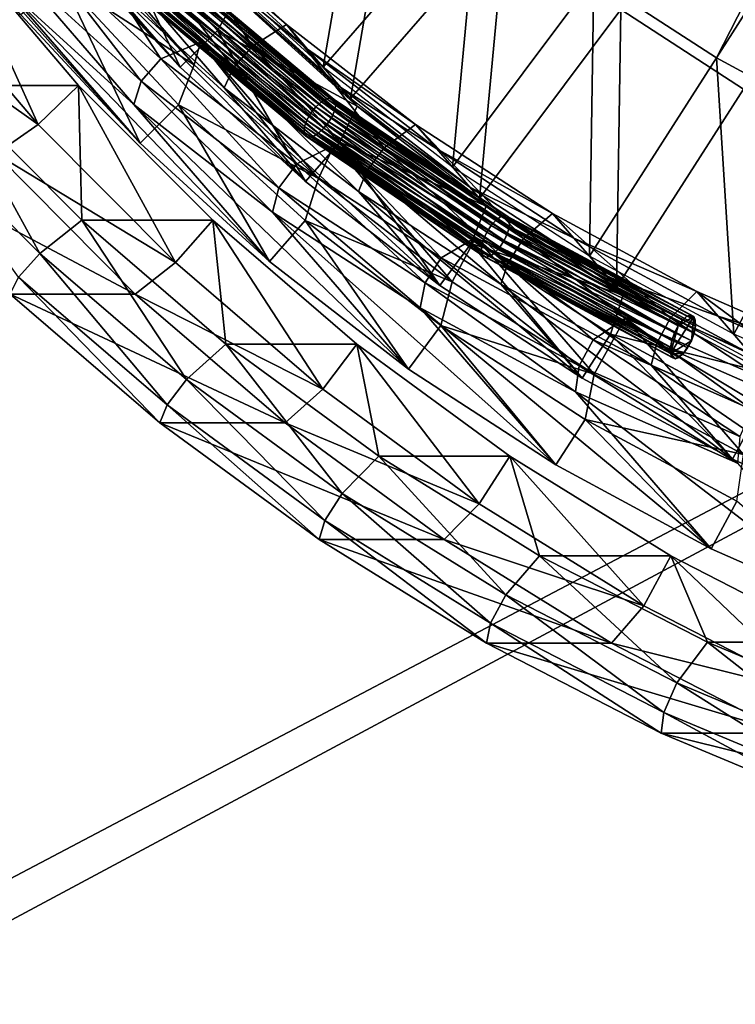
# Model space of a CAD drawing. Extents: x -0.98 to 2.38, y -0.98 to 0.98.
# Drawn here: x -0.41 to -0.24, y -0.62 to -0.39 of the extents above; entities that cross this region are included whole.
import ezdxf

# ---------------------------------------------------------------- set-up
doc = ezdxf.new("R2010")
doc.units = 0
doc.header["$MEASUREMENT"] = 0
doc.layers.get('0').update_dxf_attribs({"linetype": 'CONTINUOUS'})

msp = doc.modelspace()

# ---------------------------------------------------------------- linework, layer by layer
for points in [[(2.20818, 0.80805, 0.29904), (-0.80805, 0.80805, 0.29904), (-0.80805, -0.80805, 0.29904)], [(2.20818, 0.80805, 0.29904), (-0.80805, -0.80805, 0.29904), (2.20818, -0.80805, 0.29904)], [(2.18003, 0.77991, 0.24745), (2.18003, -0.77991, 0.24745), (-0.77991, -0.77991, 0.24745)], [(2.18003, 0.77991, 0.24745), (-0.77991, -0.77991, 0.24745), (-0.77991, 0.77991, 0.24745)], [(-0.2488, -0.39449, -1.03097), (-0.27762, -0.37576, -1.0193), (-0.1562, -0.21368, -1.00407)], [(-0.2488, -0.39449, -1.03097), (-0.1562, -0.21368, -1.00407), (-0.13988, -0.22428, -1.01068)], [(-0.24243, -0.40185, -1.00341), (-0.27125, -0.38312, -0.99174), (-0.14983, -0.22104, -0.97651)], [(-0.21847, -0.41086, -1.04236), (-0.2488, -0.39449, -1.03097), (-0.13988, -0.22428, -1.01068)], [(-0.34127, -0.39672, -1.01018), (-0.36957, -0.37087, -0.99673), (-0.33005, -0.33168, -0.9954)], [(-0.34127, -0.39672, -1.01018), (-0.33005, -0.33168, -0.9954), (-0.30476, -0.35478, -1.00742)], [(-0.3349, -0.40408, -0.98262), (-0.3632, -0.37823, -0.96917), (-0.32368, -0.33905, -0.96784)], [(-0.3349, -0.40408, -0.98262), (-0.32368, -0.33905, -0.96784), (-0.29839, -0.36214, -0.97986)], [(-0.37491, -0.39674, -0.95579), (-0.40202, -0.36755, -0.94172), (-0.42115, -0.34545, -1.02445)], [(-0.37491, -0.39674, -0.95579), (-0.42115, -0.34545, -1.02445), (-0.39404, -0.37464, -1.03851)], [(-0.38438, -0.4146, -0.93918), (-0.41243, -0.3844, -0.92462), (-0.44437, -0.34749, -1.06277)], [(-0.38438, -0.4146, -0.93918), (-0.44437, -0.34749, -1.06277), (-0.41632, -0.37769, -1.07733)], [(-0.3109, -0.42019, -1.02348), (-0.34127, -0.39672, -1.01018), (-0.30476, -0.35478, -1.00742)], [(-0.3109, -0.42019, -1.02348), (-0.30476, -0.35478, -1.00742), (-0.27762, -0.37576, -1.0193)], [(-0.37491, -0.39674, -0.95579), (-0.39264, -0.35952, -0.94175), (-0.40202, -0.36755, -0.94172)], [(-0.37491, -0.39674, -0.95579), (-0.36614, -0.38805, -0.95549), (-0.39264, -0.35952, -0.94175)], [(-0.36161, -0.38007, -0.96232), (-0.39264, -0.35952, -0.94175), (-0.36614, -0.38805, -0.95549)], [(-0.35789, -0.39174, -1.05582), (-0.3867, -0.36543, -1.04213), (-0.37825, -0.36084, -1.03426)], [(-0.37325, -0.36662, -1.01263), (-0.34995, -0.38669, -1.04771), (-0.37825, -0.36084, -1.03426)], [(-0.35789, -0.39174, -1.05582), (-0.37825, -0.36084, -1.03426), (-0.34995, -0.38669, -1.04771)], [(-0.30453, -0.42755, -0.99592), (-0.3349, -0.40408, -0.98262), (-0.29839, -0.36214, -0.97986)], [(-0.30453, -0.42755, -0.99592), (-0.29839, -0.36214, -0.97986), (-0.27125, -0.38312, -0.99174)], [(-0.37949, -0.39472, -1.09771), (-0.4093, -0.3675, -1.08354), (-0.39943, -0.36405, -1.07055)], [(-0.39862, -0.36711, -0.93641), (-0.37165, -0.39615, -0.9504), (-0.39943, -0.36405, -1.07055)], [(-0.37165, -0.39615, -0.9504), (-0.37015, -0.39079, -1.08446), (-0.39943, -0.36405, -1.07055)], [(-0.37949, -0.39472, -1.09771), (-0.39943, -0.36405, -1.07055), (-0.37015, -0.39079, -1.08446)], [(-0.36236, -0.39687, -1.05616), (-0.39153, -0.37022, -1.04229), (-0.3867, -0.36543, -1.04213)], [(-0.36236, -0.39687, -1.05616), (-0.3867, -0.36543, -1.04213), (-0.35789, -0.39174, -1.05582)], [(-0.40835, -0.41017, -0.82772), (-0.42791, -0.36684, -0.82335), (-0.43809, -0.37525, -0.82108)], [(-0.42791, -0.36684, -0.82335), (-0.39884, -0.40098, -0.82985), (-0.42967, -0.40098, -0.96787)], [(-0.40835, -0.41017, -0.82772), (-0.39884, -0.40098, -0.82985), (-0.42791, -0.36684, -0.82335)], [(-0.38411, -0.40003, -1.09806), (-0.4143, -0.37246, -1.08371), (-0.4093, -0.3675, -1.08354)], [(-0.38411, -0.40003, -1.09806), (-0.4093, -0.3675, -1.08354), (-0.37949, -0.39472, -1.09771)], [(-0.37165, -0.39615, -0.9504), (-0.39862, -0.36711, -0.93641), (-0.40272, -0.37608, -0.92465)], [(-0.37325, -0.36662, -1.01263), (-0.34495, -0.39247, -1.02608), (-0.34995, -0.38669, -1.04771)], [(-0.36544, -0.37564, -0.97889), (-0.34495, -0.39247, -1.02608), (-0.37325, -0.36662, -1.01263)], [(-0.3646, -0.40153, -1.0525), (-0.39404, -0.37464, -1.03851), (-0.39153, -0.37022, -1.04229)], [(-0.3646, -0.40153, -1.0525), (-0.39153, -0.37022, -1.04229), (-0.36236, -0.39687, -1.05616)], [(-0.38586, -0.40551, -1.0918), (-0.41632, -0.37769, -1.07733), (-0.4143, -0.37246, -1.08371)], [(-0.38586, -0.40551, -1.0918), (-0.4143, -0.37246, -1.08371), (-0.38411, -0.40003, -1.09806)], [(-0.37827, -0.37239, -1.05787), (-0.34172, -0.40486, -1.07669), (-0.37963, -0.37304, -1.05942)], [(-0.37715, -0.37224, -1.05582), (-0.34047, -0.40412, -1.07509), (-0.37827, -0.37239, -1.05787)], [(-0.37827, -0.37239, -1.05787), (-0.34047, -0.40412, -1.07509), (-0.34172, -0.40486, -1.07669)], [(-0.37639, -0.37261, -1.0535), (-0.33942, -0.40392, -1.07301), (-0.37715, -0.37224, -1.05582)], [(-0.37715, -0.37224, -1.05582), (-0.33942, -0.40392, -1.07301), (-0.34047, -0.40412, -1.07509)], [(-0.37609, -0.37347, -1.05121), (-0.33868, -0.40428, -1.07068), (-0.37639, -0.37261, -1.0535)], [(-0.37639, -0.37261, -1.0535), (-0.33868, -0.40428, -1.07068), (-0.33942, -0.40392, -1.07301)], [(-0.34548, -0.42363, -0.96978), (-0.37491, -0.39674, -0.95579), (-0.39404, -0.37464, -1.03851)], [(-0.34548, -0.42363, -0.96978), (-0.39404, -0.37464, -1.03851), (-0.3646, -0.40153, -1.0525)], [(-0.38105, -0.37412, -1.06028), (-0.34419, -0.40754, -1.07773), (-0.38236, -0.37549, -1.06035)], [(-0.37963, -0.37304, -1.05942), (-0.34301, -0.40605, -1.07761), (-0.38105, -0.37412, -1.06028)], [(-0.38105, -0.37412, -1.06028), (-0.34301, -0.40605, -1.07761), (-0.34419, -0.40754, -1.07773)], [(-0.37963, -0.37304, -1.05942), (-0.34172, -0.40486, -1.07669), (-0.34301, -0.40605, -1.07761)], [(-0.37693, -0.37615, -1.04777), (-0.33847, -0.40643, -1.06644), (-0.37627, -0.3747, -1.04922)], [(-0.37627, -0.3747, -1.04922), (-0.33835, -0.40515, -1.0684), (-0.37609, -0.37347, -1.05121)], [(-0.37627, -0.3747, -1.04922), (-0.33847, -0.40643, -1.06644), (-0.33835, -0.40515, -1.0684)], [(-0.37609, -0.37347, -1.05121), (-0.33835, -0.40515, -1.0684), (-0.33868, -0.40428, -1.07068)], [(-0.40835, -0.41017, -0.82772), (-0.43809, -0.37525, -0.82108), (-0.44859, -0.38156, -0.83215)], [(-0.38438, -0.4146, -0.93918), (-0.40272, -0.37608, -0.92465), (-0.41243, -0.3844, -0.92462)], [(-0.38438, -0.4146, -0.93918), (-0.3753, -0.4056, -0.93887), (-0.40272, -0.37608, -0.92465)], [(-0.37165, -0.39615, -0.9504), (-0.40272, -0.37608, -0.92465), (-0.3753, -0.4056, -0.93887)], [(-0.38341, -0.377, -1.05961), (-0.34567, -0.41069, -1.07565), (-0.38407, -0.37845, -1.05815)], [(-0.38236, -0.37549, -1.06035), (-0.34511, -0.40915, -1.07705), (-0.38341, -0.377, -1.05961)], [(-0.38341, -0.377, -1.05961), (-0.34511, -0.40915, -1.07705), (-0.34567, -0.41069, -1.07565)], [(-0.38236, -0.37549, -1.06035), (-0.34419, -0.40754, -1.07773), (-0.34511, -0.40915, -1.07705)], [(-0.37798, -0.37766, -1.04703), (-0.33903, -0.40798, -1.06503), (-0.37693, -0.37615, -1.04777)], [(-0.37693, -0.37615, -1.04777), (-0.33903, -0.40798, -1.06503), (-0.33847, -0.40643, -1.06644)], [(-0.36161, -0.38007, -0.96232), (-0.33714, -0.40148, -0.99233), (-0.36544, -0.37564, -0.97889)], [(-0.36544, -0.37564, -0.97889), (-0.33714, -0.40148, -0.99233), (-0.34495, -0.39247, -1.02608)], [(-0.27865, -0.44115, -1.03653), (-0.3109, -0.42019, -1.02348), (-0.27762, -0.37576, -1.0193)], [(-0.27865, -0.44115, -1.03653), (-0.27762, -0.37576, -1.0193), (-0.2488, -0.39449, -1.03097)], [(-0.35392, -0.44242, -0.95365), (-0.38438, -0.4146, -0.93918), (-0.41632, -0.37769, -1.07733)], [(-0.35392, -0.44242, -0.95365), (-0.41632, -0.37769, -1.07733), (-0.38586, -0.40551, -1.0918)], [(-0.38407, -0.37845, -1.05815), (-0.34579, -0.41198, -1.07368), (-0.38426, -0.37968, -1.05616)], [(-0.38426, -0.37968, -1.05616), (-0.34579, -0.41198, -1.07368), (-0.34546, -0.41285, -1.0714)], [(-0.38426, -0.37968, -1.05616), (-0.34546, -0.41285, -1.0714), (-0.38395, -0.38054, -1.05387)], [(-0.38407, -0.37845, -1.05815), (-0.34567, -0.41069, -1.07565), (-0.34579, -0.41198, -1.07368)], [(-0.38071, -0.38011, -1.04795), (-0.34113, -0.41108, -1.06448), (-0.37929, -0.37903, -1.04709)], [(-0.37929, -0.37903, -1.04709), (-0.33995, -0.40959, -1.06435), (-0.37798, -0.37766, -1.04703)], [(-0.37929, -0.37903, -1.04709), (-0.34113, -0.41108, -1.06448), (-0.33995, -0.40959, -1.06435)], [(-0.37798, -0.37766, -1.04703), (-0.33995, -0.40959, -1.06435), (-0.33903, -0.40798, -1.06503)], [(-0.40835, -0.41017, -0.82772), (-0.44859, -0.38156, -0.83215), (-0.41834, -0.41707, -0.83891)], [(-0.38395, -0.38054, -1.05387), (-0.34546, -0.41285, -1.0714), (-0.34473, -0.41321, -1.06908)], [(-0.38395, -0.38054, -1.05387), (-0.34473, -0.41321, -1.06908), (-0.38319, -0.38091, -1.05156)], [(-0.38319, -0.38091, -1.05156), (-0.34367, -0.413, -1.06699), (-0.38207, -0.38077, -1.0495)], [(-0.38319, -0.38091, -1.05156), (-0.34473, -0.41321, -1.06908), (-0.34367, -0.413, -1.06699)], [(-0.38207, -0.38077, -1.0495), (-0.34242, -0.41226, -1.06539), (-0.38071, -0.38011, -1.04795)], [(-0.38207, -0.38077, -1.0495), (-0.34367, -0.413, -1.06699), (-0.34242, -0.41226, -1.06539)], [(-0.38071, -0.38011, -1.04795), (-0.34242, -0.41226, -1.06539), (-0.34113, -0.41108, -1.06448)], [(-0.33331, -0.40591, -0.97577), (-0.36161, -0.38007, -0.96232), (-0.36614, -0.38805, -0.95549)], [(-0.36161, -0.38007, -0.96232), (-0.33331, -0.40591, -0.97577), (-0.33714, -0.40148, -0.99233)], [(-0.27228, -0.44851, -1.00897), (-0.30453, -0.42755, -0.99592), (-0.27125, -0.38312, -0.99174)], [(-0.27228, -0.44851, -1.00897), (-0.27125, -0.38312, -0.99174), (-0.24243, -0.40185, -1.00341)], [(-0.34548, -0.42363, -0.96978), (-0.36614, -0.38805, -0.95549), (-0.37491, -0.39674, -0.95579)], [(-0.34548, -0.42363, -0.96978), (-0.33737, -0.41432, -0.96917), (-0.36614, -0.38805, -0.95549)], [(-0.33331, -0.40591, -0.97577), (-0.36614, -0.38805, -0.95549), (-0.33737, -0.41432, -0.96917)], [(-0.32698, -0.41564, -1.06935), (-0.35789, -0.39174, -1.05582), (-0.34995, -0.38669, -1.04771)], [(-0.34495, -0.39247, -1.02608), (-0.31958, -0.41016, -1.06101), (-0.34995, -0.38669, -1.04771)], [(-0.32698, -0.41564, -1.06935), (-0.34995, -0.38669, -1.04771), (-0.31958, -0.41016, -1.06101)], [(-0.34751, -0.41945, -1.11171), (-0.37949, -0.39472, -1.09771), (-0.37015, -0.39079, -1.08446)], [(-0.37165, -0.39615, -0.9504), (-0.34237, -0.42289, -0.96432), (-0.37015, -0.39079, -1.08446)], [(-0.34237, -0.42289, -0.96432), (-0.33873, -0.41508, -1.09822), (-0.37015, -0.39079, -1.08446)], [(-0.34751, -0.41945, -1.11171), (-0.37015, -0.39079, -1.08446), (-0.33873, -0.41508, -1.09822)], [(-0.33105, -0.42107, -1.06986), (-0.36236, -0.39687, -1.05616), (-0.35789, -0.39174, -1.05582)], [(-0.33105, -0.42107, -1.06986), (-0.35789, -0.39174, -1.05582), (-0.32698, -0.41564, -1.06935)], [(-0.34495, -0.39247, -1.02608), (-0.31458, -0.41594, -1.03937), (-0.31958, -0.41016, -1.06101)], [(-0.33714, -0.40148, -0.99233), (-0.31458, -0.41594, -1.03937), (-0.34495, -0.39247, -1.02608)], [(-0.35172, -0.42507, -1.11224), (-0.38411, -0.40003, -1.09806), (-0.37949, -0.39472, -1.09771)], [(-0.35172, -0.42507, -1.11224), (-0.37949, -0.39472, -1.09771), (-0.34751, -0.41945, -1.11171)], [(-0.24471, -0.45947, -1.04927), (-0.27865, -0.44115, -1.03653), (-0.2488, -0.39449, -1.03097)], [(-0.24471, -0.45947, -1.04927), (-0.2488, -0.39449, -1.03097), (-0.21847, -0.41086, -1.04236)], [(-0.34237, -0.42289, -0.96432), (-0.37165, -0.39615, -0.9504), (-0.3753, -0.4056, -0.93887)], [(-0.33302, -0.42594, -1.06633), (-0.3646, -0.40153, -1.0525), (-0.36236, -0.39687, -1.05616)], [(-0.33302, -0.42594, -1.06633), (-0.36236, -0.39687, -1.05616), (-0.33105, -0.42107, -1.06986)], [(-0.35318, -0.43077, -1.10611), (-0.38586, -0.40551, -1.0918), (-0.38411, -0.40003, -1.09806)], [(-0.35318, -0.43077, -1.10611), (-0.38411, -0.40003, -1.09806), (-0.35172, -0.42507, -1.11224)], [(-0.40797, -0.44049, -0.98674), (-0.44011, -0.40819, -0.97956), (-0.42967, -0.40098, -0.96787)], [(-0.39884, -0.40098, -0.82985), (-0.3981, -0.43271, -0.97493), (-0.42967, -0.40098, -0.96787)], [(-0.40797, -0.44049, -0.98674), (-0.42967, -0.40098, -0.96787), (-0.3981, -0.43271, -0.97493)], [(-0.37605, -0.44263, -0.83494), (-0.39884, -0.40098, -0.82985), (-0.40835, -0.41017, -0.82772)], [(-0.37605, -0.44263, -0.83494), (-0.36726, -0.43271, -0.8369), (-0.39884, -0.40098, -0.82985)], [(-0.39884, -0.40098, -0.82985), (-0.36726, -0.43271, -0.8369), (-0.3981, -0.43271, -0.97493)], [(-0.31389, -0.44804, -0.9836), (-0.34548, -0.42363, -0.96978), (-0.3646, -0.40153, -1.0525)], [(-0.31389, -0.44804, -0.9836), (-0.3646, -0.40153, -1.0525), (-0.33302, -0.42594, -1.06633)], [(-0.33331, -0.40591, -0.97577), (-0.30678, -0.42496, -1.00563), (-0.33714, -0.40148, -0.99233)], [(-0.33714, -0.40148, -0.99233), (-0.30678, -0.42496, -1.00563), (-0.31458, -0.41594, -1.03937)], [(-0.23834, -0.46683, -1.02171), (-0.27228, -0.44851, -1.00897), (-0.24243, -0.40185, -1.00341)], [(-0.34172, -0.40486, -1.07669), (-0.30179, -0.43394, -1.09459), (-0.34301, -0.40605, -1.07761)], [(-0.34047, -0.40412, -1.07509), (-0.30063, -0.43266, -1.09362), (-0.34172, -0.40486, -1.07669)], [(-0.34172, -0.40486, -1.07669), (-0.30063, -0.43266, -1.09362), (-0.30179, -0.43394, -1.09459)], [(-0.33942, -0.40392, -1.07301), (-0.29949, -0.43185, -1.09197), (-0.34047, -0.40412, -1.07509)], [(-0.34047, -0.40412, -1.07509), (-0.29949, -0.43185, -1.09197), (-0.30063, -0.43266, -1.09362)], [(-0.33868, -0.40428, -1.07068), (-0.29851, -0.43159, -1.08986), (-0.33942, -0.40392, -1.07301)], [(-0.33942, -0.40392, -1.07301), (-0.29851, -0.43159, -1.08986), (-0.29949, -0.43185, -1.09197)], [(-0.33835, -0.40515, -1.0684), (-0.2978, -0.43193, -1.08752), (-0.33868, -0.40428, -1.07068)], [(-0.33868, -0.40428, -1.07068), (-0.2978, -0.43193, -1.08752), (-0.29851, -0.43159, -1.08986)], [(-0.33847, -0.40643, -1.06644), (-0.29745, -0.43282, -1.08525), (-0.33835, -0.40515, -1.0684)], [(-0.33835, -0.40515, -1.0684), (-0.29745, -0.43282, -1.08525), (-0.2978, -0.43193, -1.08752)], [(-0.32124, -0.46768, -0.96796), (-0.35392, -0.44242, -0.95365), (-0.38586, -0.40551, -1.0918)], [(-0.32124, -0.46768, -0.96796), (-0.38586, -0.40551, -1.0918), (-0.35318, -0.43077, -1.10611)], [(-0.35392, -0.44242, -0.95365), (-0.3753, -0.4056, -0.93887), (-0.38438, -0.4146, -0.93918)], [(-0.35392, -0.44242, -0.95365), (-0.34553, -0.43278, -0.95302), (-0.3753, -0.4056, -0.93887)], [(-0.34237, -0.42289, -0.96432), (-0.3753, -0.4056, -0.93887), (-0.34553, -0.43278, -0.95302)], [(-0.34301, -0.40605, -1.07761), (-0.30282, -0.43553, -1.09478), (-0.34419, -0.40754, -1.07773)], [(-0.34301, -0.40605, -1.07761), (-0.30179, -0.43394, -1.09459), (-0.30282, -0.43553, -1.09478)], [(-0.33903, -0.40798, -1.06503), (-0.29749, -0.43416, -1.08332), (-0.33847, -0.40643, -1.06644)], [(-0.33847, -0.40643, -1.06644), (-0.29749, -0.43416, -1.08332), (-0.29745, -0.43282, -1.08525)], [(-0.30295, -0.42938, -0.98906), (-0.33331, -0.40591, -0.97577), (-0.33737, -0.41432, -0.96917)], [(-0.33331, -0.40591, -0.97577), (-0.30295, -0.42938, -0.98906), (-0.30678, -0.42496, -1.00563)], [(-0.41295, -0.44611, -0.98563), (-0.44011, -0.40819, -0.97956), (-0.40797, -0.44049, -0.98674)], [(-0.34511, -0.40915, -1.07705), (-0.30405, -0.43885, -1.09279), (-0.34567, -0.41069, -1.07565)], [(-0.34419, -0.40754, -1.07773), (-0.3036, -0.43723, -1.09415), (-0.34511, -0.40915, -1.07705)], [(-0.34511, -0.40915, -1.07705), (-0.3036, -0.43723, -1.09415), (-0.30405, -0.43885, -1.09279)], [(-0.34419, -0.40754, -1.07773), (-0.30282, -0.43553, -1.09478), (-0.3036, -0.43723, -1.09415)], [(-0.34113, -0.41108, -1.06448), (-0.29872, -0.43748, -1.08134), (-0.33995, -0.40959, -1.06435)], [(-0.33995, -0.40959, -1.06435), (-0.29794, -0.43577, -1.08196), (-0.33903, -0.40798, -1.06503)], [(-0.33995, -0.40959, -1.06435), (-0.29872, -0.43748, -1.08134), (-0.29794, -0.43577, -1.08196)], [(-0.33903, -0.40798, -1.06503), (-0.29794, -0.43577, -1.08196), (-0.29749, -0.43416, -1.08332)], [(-0.37605, -0.44263, -0.83494), (-0.40835, -0.41017, -0.82772), (-0.41834, -0.41707, -0.83891)], [(-0.34567, -0.41069, -1.07565), (-0.30409, -0.44018, -1.09086), (-0.34579, -0.41198, -1.07368)], [(-0.34579, -0.41198, -1.07368), (-0.30409, -0.44018, -1.09086), (-0.30374, -0.44108, -1.08859)], [(-0.34579, -0.41198, -1.07368), (-0.30374, -0.44108, -1.08859), (-0.34546, -0.41285, -1.0714)], [(-0.34567, -0.41069, -1.07565), (-0.30405, -0.43885, -1.09279), (-0.30409, -0.44018, -1.09086)], [(-0.34242, -0.41226, -1.06539), (-0.29975, -0.43907, -1.08152), (-0.34113, -0.41108, -1.06448)], [(-0.34113, -0.41108, -1.06448), (-0.29975, -0.43907, -1.08152), (-0.29872, -0.43748, -1.08134)], [(-0.29415, -0.43697, -1.08264), (-0.32698, -0.41564, -1.06935), (-0.31958, -0.41016, -1.06101)], [(-0.31458, -0.41594, -1.03937), (-0.28733, -0.43112, -1.07406), (-0.31958, -0.41016, -1.06101)], [(-0.29415, -0.43697, -1.08264), (-0.31958, -0.41016, -1.06101), (-0.28733, -0.43112, -1.07406)], [(-0.20929, -0.47504, -1.06162), (-0.24471, -0.45947, -1.04927), (-0.21847, -0.41086, -1.04236)], [(-0.31389, -0.44804, -0.9836), (-0.33737, -0.41432, -0.96917), (-0.34548, -0.42363, -0.96978)], [(-0.34546, -0.41285, -1.0714), (-0.30374, -0.44108, -1.08859), (-0.30303, -0.44141, -1.08626)], [(-0.34546, -0.41285, -1.0714), (-0.30303, -0.44141, -1.08626), (-0.34473, -0.41321, -1.06908)], [(-0.34473, -0.41321, -1.06908), (-0.30204, -0.44116, -1.08414), (-0.34367, -0.413, -1.06699)], [(-0.34473, -0.41321, -1.06908), (-0.30303, -0.44141, -1.08626), (-0.30204, -0.44116, -1.08414)], [(-0.34367, -0.413, -1.06699), (-0.30091, -0.44035, -1.0825), (-0.34242, -0.41226, -1.06539)], [(-0.34367, -0.413, -1.06699), (-0.30204, -0.44116, -1.08414), (-0.30091, -0.44035, -1.0825)], [(-0.34242, -0.41226, -1.06539), (-0.30091, -0.44035, -1.0825), (-0.29975, -0.43907, -1.08152)], [(-0.31389, -0.44804, -0.9836), (-0.3065, -0.43818, -0.98268), (-0.33737, -0.41432, -0.96917)], [(-0.30295, -0.42938, -0.98906), (-0.33737, -0.41432, -0.96917), (-0.3065, -0.43818, -0.98268)], [(-0.31354, -0.44152, -1.12546), (-0.34751, -0.41945, -1.11171), (-0.33873, -0.41508, -1.09822)], [(-0.34237, -0.42289, -0.96432), (-0.31095, -0.44718, -0.97807), (-0.33873, -0.41508, -1.09822)], [(-0.31095, -0.44718, -0.97807), (-0.30536, -0.43677, -1.11173), (-0.33873, -0.41508, -1.09822)], [(-0.31354, -0.44152, -1.12546), (-0.33873, -0.41508, -1.09822), (-0.30536, -0.43677, -1.11173)], [(-0.2978, -0.44268, -1.08332), (-0.33105, -0.42107, -1.06986), (-0.32698, -0.41564, -1.06935)], [(-0.2978, -0.44268, -1.08332), (-0.32698, -0.41564, -1.06935), (-0.29415, -0.43697, -1.08264)], [(-0.31458, -0.41594, -1.03937), (-0.28233, -0.4369, -1.05243), (-0.28733, -0.43112, -1.07406)], [(-0.30678, -0.42496, -1.00563), (-0.28233, -0.4369, -1.05243), (-0.31458, -0.41594, -1.03937)], [(-0.3855, -0.45008, -0.84625), (-0.41834, -0.41707, -0.83891), (-0.44778, -0.41707, -0.9707)], [(-0.3855, -0.45008, -0.84625), (-0.44778, -0.41707, -0.9707), (-0.41494, -0.45008, -0.97804)], [(-0.37605, -0.44263, -0.83494), (-0.41834, -0.41707, -0.83891), (-0.3855, -0.45008, -0.84625)], [(-0.31732, -0.44743, -1.12616), (-0.35172, -0.42507, -1.11224), (-0.34751, -0.41945, -1.11171)], [(-0.31732, -0.44743, -1.12616), (-0.34751, -0.41945, -1.11171), (-0.31354, -0.44152, -1.12546)], [(-0.29947, -0.44774, -1.07991), (-0.33302, -0.42594, -1.06633), (-0.33105, -0.42107, -1.06986)], [(-0.29947, -0.44774, -1.07991), (-0.33105, -0.42107, -1.06986), (-0.2978, -0.44268, -1.08332)], [(-0.31095, -0.44718, -0.97807), (-0.34237, -0.42289, -0.96432), (-0.34553, -0.43278, -0.95302)], [(-0.31848, -0.45333, -1.12016), (-0.35318, -0.43077, -1.10611), (-0.35172, -0.42507, -1.11224)], [(-0.31848, -0.45333, -1.12016), (-0.35172, -0.42507, -1.11224), (-0.31732, -0.44743, -1.12616)], [(-0.28035, -0.46984, -0.99719), (-0.31389, -0.44804, -0.9836), (-0.33302, -0.42594, -1.06633)], [(-0.28035, -0.46984, -0.99719), (-0.33302, -0.42594, -1.06633), (-0.29947, -0.44774, -1.07991)], [(-0.30295, -0.42938, -0.98906), (-0.27453, -0.44592, -1.01868), (-0.30678, -0.42496, -1.00563)], [(-0.30678, -0.42496, -1.00563), (-0.27453, -0.44592, -1.01868), (-0.28233, -0.4369, -1.05243)], [(-0.2707, -0.45034, -1.00212), (-0.30295, -0.42938, -0.98906), (-0.3065, -0.43818, -0.98268)], [(-0.30295, -0.42938, -0.98906), (-0.2707, -0.45034, -1.00212), (-0.27453, -0.44592, -1.01868)], [(-0.37348, -0.47014, -0.99444), (-0.40797, -0.44049, -0.98674), (-0.3981, -0.43271, -0.97493)], [(-0.36726, -0.43271, -0.8369), (-0.36422, -0.46183, -0.9825), (-0.3981, -0.43271, -0.97493)], [(-0.37348, -0.47014, -0.99444), (-0.3981, -0.43271, -0.97493), (-0.36422, -0.46183, -0.9825)], [(-0.3414, -0.47242, -0.84268), (-0.36726, -0.43271, -0.8369), (-0.37605, -0.44263, -0.83494)], [(-0.3414, -0.47242, -0.84268), (-0.33339, -0.46183, -0.84447), (-0.36726, -0.43271, -0.8369)], [(-0.36726, -0.43271, -0.8369), (-0.33339, -0.46183, -0.84447), (-0.36422, -0.46183, -0.9825)], [(-0.32124, -0.46768, -0.96796), (-0.34553, -0.43278, -0.95302), (-0.35392, -0.44242, -0.95365)], [(-0.28653, -0.49023, -0.98201), (-0.32124, -0.46768, -0.96796), (-0.35318, -0.43077, -1.10611)], [(-0.28653, -0.49023, -0.98201), (-0.35318, -0.43077, -1.10611), (-0.31848, -0.45333, -1.12016)], [(-0.32124, -0.46768, -0.96796), (-0.3136, -0.45747, -0.967), (-0.34553, -0.43278, -0.95302)], [(-0.31095, -0.44718, -0.97807), (-0.34553, -0.43278, -0.95302), (-0.3136, -0.45747, -0.967)], [(-0.30063, -0.43266, -1.09362), (-0.25776, -0.45752, -1.11107), (-0.30179, -0.43394, -1.09459)], [(-0.29949, -0.43185, -1.09197), (-0.25675, -0.45617, -1.11005), (-0.30063, -0.43266, -1.09362)], [(-0.30063, -0.43266, -1.09362), (-0.25675, -0.45617, -1.11005), (-0.25776, -0.45752, -1.11107)], [(-0.29851, -0.43159, -1.08986), (-0.25573, -0.45529, -1.10836), (-0.29949, -0.43185, -1.09197)], [(-0.29949, -0.43185, -1.09197), (-0.25573, -0.45529, -1.10836), (-0.25675, -0.45617, -1.11005)], [(-0.2978, -0.43193, -1.08752), (-0.25483, -0.45499, -1.10621), (-0.29851, -0.43159, -1.08986)], [(-0.29851, -0.43159, -1.08986), (-0.25483, -0.45499, -1.10621), (-0.25573, -0.45529, -1.10836)], [(-0.29745, -0.43282, -1.08525), (-0.25414, -0.45532, -1.10386), (-0.2978, -0.43193, -1.08752)], [(-0.2978, -0.43193, -1.08752), (-0.25414, -0.45532, -1.10386), (-0.25483, -0.45499, -1.10621)], [(-0.29749, -0.43416, -1.08332), (-0.25376, -0.45622, -1.10161), (-0.29745, -0.43282, -1.08525)], [(-0.29745, -0.43282, -1.08525), (-0.25376, -0.45622, -1.10161), (-0.25414, -0.45532, -1.10386)], [(-0.2596, -0.45562, -1.09561), (-0.29415, -0.43697, -1.08264), (-0.28733, -0.43112, -1.07406)], [(-0.28233, -0.4369, -1.05243), (-0.25339, -0.44944, -1.0868), (-0.28733, -0.43112, -1.07406)], [(-0.2596, -0.45562, -1.09561), (-0.28733, -0.43112, -1.07406), (-0.25339, -0.44944, -1.0868)], [(-0.30179, -0.43394, -1.09459), (-0.25863, -0.45919, -1.11132), (-0.30282, -0.43553, -1.09478)], [(-0.30179, -0.43394, -1.09459), (-0.25776, -0.45752, -1.11107), (-0.25863, -0.45919, -1.11132)], [(-0.29794, -0.43577, -1.08196), (-0.25373, -0.4576, -1.0997), (-0.29749, -0.43416, -1.08332)], [(-0.29749, -0.43416, -1.08332), (-0.25373, -0.4576, -1.0997), (-0.25376, -0.45622, -1.10161)], [(-0.27779, -0.46082, -1.13888), (-0.31354, -0.44152, -1.12546), (-0.30536, -0.43677, -1.11173)], [(-0.31095, -0.44718, -0.97807), (-0.27758, -0.46886, -0.99158), (-0.30536, -0.43677, -1.11173)], [(-0.27758, -0.46886, -0.99158), (-0.27025, -0.45572, -1.12491), (-0.30536, -0.43677, -1.11173)], [(-0.27779, -0.46082, -1.13888), (-0.30536, -0.43677, -1.11173), (-0.27025, -0.45572, -1.12491)], [(-0.3036, -0.43723, -1.09415), (-0.2596, -0.46266, -1.10943), (-0.30405, -0.43885, -1.09279)], [(-0.30282, -0.43553, -1.09478), (-0.25927, -0.46098, -1.11075), (-0.3036, -0.43723, -1.09415)], [(-0.3036, -0.43723, -1.09415), (-0.25927, -0.46098, -1.11075), (-0.2596, -0.46266, -1.10943)], [(-0.30282, -0.43553, -1.09478), (-0.25863, -0.45919, -1.11132), (-0.25927, -0.46098, -1.11075)], [(-0.29975, -0.43907, -1.08152), (-0.25469, -0.46106, -1.09782), (-0.29872, -0.43748, -1.08134)], [(-0.29872, -0.43748, -1.08134), (-0.25406, -0.45928, -1.09839), (-0.29794, -0.43577, -1.08196)], [(-0.29872, -0.43748, -1.08134), (-0.25469, -0.46106, -1.09782), (-0.25406, -0.45928, -1.09839)], [(-0.29794, -0.43577, -1.08196), (-0.25406, -0.45928, -1.09839), (-0.25373, -0.4576, -1.0997)], [(-0.26281, -0.46157, -1.09646), (-0.2978, -0.44268, -1.08332), (-0.29415, -0.43697, -1.08264)], [(-0.26281, -0.46157, -1.09646), (-0.29415, -0.43697, -1.08264), (-0.2596, -0.45562, -1.09561)], [(-0.28233, -0.4369, -1.05243), (-0.24839, -0.45522, -1.06517), (-0.25339, -0.44944, -1.0868)], [(-0.27453, -0.44592, -1.01868), (-0.24839, -0.45522, -1.06517), (-0.28233, -0.4369, -1.05243)], [(-0.28035, -0.46984, -0.99719), (-0.3065, -0.43818, -0.98268), (-0.31389, -0.44804, -0.9836)], [(-0.28035, -0.46984, -0.99719), (-0.27372, -0.45949, -0.99595), (-0.3065, -0.43818, -0.98268)], [(-0.2707, -0.45034, -1.00212), (-0.3065, -0.43818, -0.98268), (-0.27372, -0.45949, -0.99595)], [(-0.30405, -0.43885, -1.09279), (-0.25957, -0.46404, -1.10753), (-0.30409, -0.44018, -1.09086)], [(-0.30405, -0.43885, -1.09279), (-0.2596, -0.46266, -1.10943), (-0.25957, -0.46404, -1.10753)], [(-0.30091, -0.44035, -1.0825), (-0.25557, -0.46274, -1.09806), (-0.29975, -0.43907, -1.08152)], [(-0.29975, -0.43907, -1.08152), (-0.25557, -0.46274, -1.09806), (-0.25469, -0.46106, -1.09782)], [(-0.37803, -0.47614, -0.99343), (-0.41295, -0.44611, -0.98563), (-0.40797, -0.44049, -0.98674)], [(-0.37803, -0.47614, -0.99343), (-0.40797, -0.44049, -0.98674), (-0.37348, -0.47014, -0.99444)], [(-0.28111, -0.46697, -1.13976), (-0.31732, -0.44743, -1.12616), (-0.31354, -0.44152, -1.12546)], [(-0.28111, -0.46697, -1.13976), (-0.31354, -0.44152, -1.12546), (-0.27779, -0.46082, -1.13888)], [(-0.30409, -0.44018, -1.09086), (-0.25957, -0.46404, -1.10753), (-0.25918, -0.46494, -1.10527)], [(-0.30409, -0.44018, -1.09086), (-0.25918, -0.46494, -1.10527), (-0.30374, -0.44108, -1.08859)], [(-0.30374, -0.44108, -1.08859), (-0.25918, -0.46494, -1.10527), (-0.2585, -0.46527, -1.10293)], [(-0.30374, -0.44108, -1.08859), (-0.2585, -0.46527, -1.10293), (-0.30303, -0.44141, -1.08626)], [(-0.30303, -0.44141, -1.08626), (-0.25759, -0.46497, -1.10078), (-0.30204, -0.44116, -1.08414)], [(-0.30303, -0.44141, -1.08626), (-0.2585, -0.46527, -1.10293), (-0.25759, -0.46497, -1.10078)], [(-0.30204, -0.44116, -1.08414), (-0.25658, -0.46409, -1.09909), (-0.30091, -0.44035, -1.0825)], [(-0.30204, -0.44116, -1.08414), (-0.25759, -0.46497, -1.10078), (-0.25658, -0.46409, -1.09909)], [(-0.30091, -0.44035, -1.0825), (-0.25658, -0.46409, -1.09909), (-0.25557, -0.46274, -1.09806)], [(-0.3414, -0.47242, -0.84268), (-0.37605, -0.44263, -0.83494), (-0.3855, -0.45008, -0.84625)], [(-0.26417, -0.4668, -1.09316), (-0.29947, -0.44774, -1.07991), (-0.2978, -0.44268, -1.08332)], [(-0.26417, -0.4668, -1.09316), (-0.2978, -0.44268, -1.08332), (-0.26281, -0.46157, -1.09646)], [(-0.37971, -0.48037, -0.98591), (-0.41494, -0.45008, -0.97804), (-0.41295, -0.44611, -0.98563)], [(-0.37971, -0.48037, -0.98591), (-0.41295, -0.44611, -0.98563), (-0.37803, -0.47614, -0.99343)], [(-0.2707, -0.45034, -1.00212), (-0.24059, -0.46424, -1.03143), (-0.27453, -0.44592, -1.01868)], [(-0.27453, -0.44592, -1.01868), (-0.24059, -0.46424, -1.03143), (-0.24839, -0.45522, -1.06517)], [(-0.28195, -0.47304, -1.13387), (-0.31848, -0.45333, -1.12016), (-0.31732, -0.44743, -1.12616)], [(-0.28195, -0.47304, -1.13387), (-0.31732, -0.44743, -1.12616), (-0.28111, -0.46697, -1.13976)], [(-0.27758, -0.46886, -0.99158), (-0.31095, -0.44718, -0.97807), (-0.3136, -0.45747, -0.967)], [(-0.24504, -0.4889, -1.01044), (-0.28035, -0.46984, -0.99719), (-0.29947, -0.44774, -1.07991)], [(-0.24504, -0.4889, -1.01044), (-0.29947, -0.44774, -1.07991), (-0.26417, -0.4668, -1.09316)], [(-0.35026, -0.48037, -0.85412), (-0.3855, -0.45008, -0.84625), (-0.41494, -0.45008, -0.97804)], [(-0.35026, -0.48037, -0.85412), (-0.41494, -0.45008, -0.97804), (-0.37971, -0.48037, -0.98591)], [(-0.3414, -0.47242, -0.84268), (-0.3855, -0.45008, -0.84625), (-0.35026, -0.48037, -0.85412)], [(-0.23676, -0.46866, -1.01486), (-0.2707, -0.45034, -1.00212), (-0.27372, -0.45949, -0.99595)], [(-0.2707, -0.45034, -1.00212), (-0.23676, -0.46866, -1.01486), (-0.24059, -0.46424, -1.03143)], [(-0.22354, -0.47147, -1.10819), (-0.2596, -0.45562, -1.09561), (-0.25339, -0.44944, -1.0868)], [(-0.24839, -0.45522, -1.06517), (-0.21797, -0.46501, -1.09915), (-0.25339, -0.44944, -1.0868)], [(-0.22354, -0.47147, -1.10819), (-0.25339, -0.44944, -1.0868), (-0.21797, -0.46501, -1.09915)], [(-0.25001, -0.50995, -0.99573), (-0.28653, -0.49023, -0.98201), (-0.31848, -0.45333, -1.12016)], [(-0.25001, -0.50995, -0.99573), (-0.31848, -0.45333, -1.12016), (-0.28195, -0.47304, -1.13387)], [(-0.24048, -0.47722, -1.15189), (-0.27779, -0.46082, -1.13888), (-0.27025, -0.45572, -1.12491)], [(-0.27758, -0.46886, -0.99158), (-0.24246, -0.48782, -1.00476), (-0.27025, -0.45572, -1.12491)], [(-0.24246, -0.48782, -1.00476), (-0.23359, -0.47183, -1.13769), (-0.27025, -0.45572, -1.12491)], [(-0.24048, -0.47722, -1.15189), (-0.27025, -0.45572, -1.12491), (-0.23359, -0.47183, -1.13769)], [(-0.22629, -0.47762, -1.10919), (-0.26281, -0.46157, -1.09646), (-0.2596, -0.45562, -1.09561)], [(-0.22629, -0.47762, -1.10919), (-0.2596, -0.45562, -1.09561), (-0.22354, -0.47147, -1.10819)], [(-0.25957, -0.46404, -1.10753), (-0.25776, -0.45752, -1.11107), (-0.25414, -0.45532, -1.10386)], [(-0.25957, -0.46404, -1.10753), (-0.25414, -0.45532, -1.10386), (-0.25469, -0.46106, -1.09782)], [(-0.25776, -0.45752, -1.11107), (-0.25675, -0.45617, -1.11005), (-0.25573, -0.45529, -1.10836)], [(-0.25776, -0.45752, -1.11107), (-0.25573, -0.45529, -1.10836), (-0.25414, -0.45532, -1.10386)], [(-0.25573, -0.45529, -1.10836), (-0.25483, -0.45499, -1.10621), (-0.25414, -0.45532, -1.10386)], [(-0.25414, -0.45532, -1.10386), (-0.25373, -0.4576, -1.0997), (-0.25469, -0.46106, -1.09782)], [(-0.25414, -0.45532, -1.10386), (-0.25376, -0.45622, -1.10161), (-0.25373, -0.4576, -1.0997)], [(-0.24839, -0.45522, -1.06517), (-0.21297, -0.47079, -1.07752), (-0.21797, -0.46501, -1.09915)], [(-0.24059, -0.46424, -1.03143), (-0.21297, -0.47079, -1.07752), (-0.24839, -0.45522, -1.06517)], [(-0.28653, -0.49023, -0.98201), (-0.3136, -0.45747, -0.967), (-0.32124, -0.46768, -0.96796)], [(-0.28653, -0.49023, -0.98201), (-0.27967, -0.47952, -0.98073), (-0.3136, -0.45747, -0.967)], [(-0.27758, -0.46886, -0.99158), (-0.3136, -0.45747, -0.967), (-0.27967, -0.47952, -0.98073)], [(-0.25957, -0.46404, -1.10753), (-0.25927, -0.46098, -1.11075), (-0.25776, -0.45752, -1.11107)], [(-0.25927, -0.46098, -1.11075), (-0.25863, -0.45919, -1.11132), (-0.25776, -0.45752, -1.11107)], [(-0.25373, -0.4576, -1.0997), (-0.25406, -0.45928, -1.09839), (-0.25469, -0.46106, -1.09782)], [(-0.24504, -0.4889, -1.01044), (-0.27372, -0.45949, -0.99595), (-0.28035, -0.46984, -0.99719)], [(-0.24504, -0.4889, -1.01044), (-0.23922, -0.47811, -1.0089), (-0.27372, -0.45949, -0.99595)], [(-0.23676, -0.46866, -1.01486), (-0.27372, -0.45949, -0.99595), (-0.23922, -0.47811, -1.0089)], [(-0.33686, -0.49696, -1.00263), (-0.37348, -0.47014, -0.99444), (-0.36422, -0.46183, -0.9825)], [(-0.33339, -0.46183, -0.84447), (-0.32824, -0.48818, -0.99053), (-0.36422, -0.46183, -0.9825)], [(-0.33686, -0.49696, -1.00263), (-0.36422, -0.46183, -0.9825), (-0.32824, -0.48818, -0.99053)], [(-0.30459, -0.49938, -0.8509), (-0.33339, -0.46183, -0.84447), (-0.3414, -0.47242, -0.84268)], [(-0.30459, -0.49938, -0.8509), (-0.29741, -0.48818, -0.85251), (-0.33339, -0.46183, -0.84447)], [(-0.33339, -0.46183, -0.84447), (-0.29741, -0.48818, -0.85251), (-0.32824, -0.48818, -0.99053)], [(-0.24332, -0.48358, -1.15293), (-0.28111, -0.46697, -1.13976), (-0.27779, -0.46082, -1.13888)], [(-0.24332, -0.48358, -1.15293), (-0.27779, -0.46082, -1.13888), (-0.24048, -0.47722, -1.15189)], [(-0.22733, -0.48299, -1.10601), (-0.26417, -0.4668, -1.09316), (-0.26281, -0.46157, -1.09646)], [(-0.22733, -0.48299, -1.10601), (-0.26281, -0.46157, -1.09646), (-0.22629, -0.47762, -1.10919)], [(-0.25957, -0.46404, -1.10753), (-0.2596, -0.46266, -1.10943), (-0.25927, -0.46098, -1.11075)], [(-0.25469, -0.46106, -1.09782), (-0.25658, -0.46409, -1.09909), (-0.25957, -0.46404, -1.10753)], [(-0.25469, -0.46106, -1.09782), (-0.25557, -0.46274, -1.09806), (-0.25658, -0.46409, -1.09909)], [(-0.2585, -0.46527, -1.10293), (-0.25918, -0.46494, -1.10527), (-0.25957, -0.46404, -1.10753)], [(-0.25658, -0.46409, -1.09909), (-0.2585, -0.46527, -1.10293), (-0.25957, -0.46404, -1.10753)], [(-0.25658, -0.46409, -1.09909), (-0.25759, -0.46497, -1.10078), (-0.2585, -0.46527, -1.10293)], [(-0.24383, -0.4898, -1.14716), (-0.28195, -0.47304, -1.13387), (-0.28111, -0.46697, -1.13976)], [(-0.24383, -0.4898, -1.14716), (-0.28111, -0.46697, -1.13976), (-0.24332, -0.48358, -1.15293)], [(-0.2082, -0.50509, -1.02329), (-0.24504, -0.4889, -1.01044), (-0.26417, -0.4668, -1.09316)], [(-0.2082, -0.50509, -1.02329), (-0.26417, -0.4668, -1.09316), (-0.22733, -0.48299, -1.10601)], [(-0.24246, -0.48782, -1.00476), (-0.27758, -0.46886, -0.99158), (-0.27967, -0.47952, -0.98073)], [(-0.34093, -0.50331, -1.00172), (-0.37803, -0.47614, -0.99343), (-0.37348, -0.47014, -0.99444)], [(-0.34093, -0.50331, -1.00172), (-0.37348, -0.47014, -0.99444), (-0.33686, -0.49696, -1.00263)], [(-0.30459, -0.49938, -0.8509), (-0.3414, -0.47242, -0.84268), (-0.35026, -0.48037, -0.85412)], [(-0.21188, -0.5267, -1.00902), (-0.25001, -0.50995, -0.99573), (-0.28195, -0.47304, -1.13387)], [(-0.21188, -0.5267, -1.00902), (-0.28195, -0.47304, -1.13387), (-0.24383, -0.4898, -1.14716)], [(-0.34228, -0.50778, -0.99427), (-0.37971, -0.48037, -0.98591), (-0.37803, -0.47614, -0.99343)], [(-0.34228, -0.50778, -0.99427), (-0.37803, -0.47614, -0.99343), (-0.34093, -0.50331, -1.00172)], [(-0.2082, -0.50509, -1.02329), (-0.23922, -0.47811, -1.0089), (-0.24504, -0.4889, -1.01044)], [(-0.31284, -0.50778, -0.86248), (-0.35026, -0.48037, -0.85412), (-0.37971, -0.48037, -0.98591)], [(-0.31284, -0.50778, -0.86248), (-0.37971, -0.48037, -0.98591), (-0.34228, -0.50778, -0.99427)], [(-0.30459, -0.49938, -0.8509), (-0.35026, -0.48037, -0.85412), (-0.31284, -0.50778, -0.86248)], [(-0.25001, -0.50995, -0.99573), (-0.27967, -0.47952, -0.98073), (-0.28653, -0.49023, -0.98201)], [(-0.25001, -0.50995, -0.99573), (-0.24398, -0.49879, -0.99414), (-0.27967, -0.47952, -0.98073)], [(-0.24246, -0.48782, -1.00476), (-0.27967, -0.47952, -0.98073), (-0.24398, -0.49879, -0.99414)], [(-0.29832, -0.5208, -1.01124), (-0.33686, -0.49696, -1.00263), (-0.32824, -0.48818, -0.99053)], [(-0.29741, -0.48818, -0.85251), (-0.29038, -0.5116, -0.99899), (-0.32824, -0.48818, -0.99053)], [(-0.29832, -0.5208, -1.01124), (-0.32824, -0.48818, -0.99053), (-0.29038, -0.5116, -0.99899)], [(-0.26586, -0.52333, -0.85955), (-0.29741, -0.48818, -0.85251), (-0.30459, -0.49938, -0.8509)], [(-0.26586, -0.52333, -0.85955), (-0.25954, -0.5116, -0.86096), (-0.29741, -0.48818, -0.85251)], [(-0.29741, -0.48818, -0.85251), (-0.25954, -0.5116, -0.86096), (-0.29038, -0.5116, -0.99899)], [(-0.3019, -0.52745, -1.01044), (-0.34093, -0.50331, -1.00172), (-0.33686, -0.49696, -1.00263)], [(-0.3019, -0.52745, -1.01044), (-0.33686, -0.49696, -1.00263), (-0.29832, -0.5208, -1.01124)], [(-0.26586, -0.52333, -0.85955), (-0.30459, -0.49938, -0.8509), (-0.31284, -0.50778, -0.86248)], [(-0.21188, -0.5267, -1.00902), (-0.24398, -0.49879, -0.99414), (-0.25001, -0.50995, -0.99573)], [(-0.3029, -0.53213, -1.00307), (-0.34228, -0.50778, -0.99427), (-0.34093, -0.50331, -1.00172)], [(-0.3029, -0.53213, -1.00307), (-0.34093, -0.50331, -1.00172), (-0.3019, -0.52745, -1.01044)], [(-0.27346, -0.53213, -0.87127), (-0.31284, -0.50778, -0.86248), (-0.34228, -0.50778, -0.99427)], [(-0.27346, -0.53213, -0.87127), (-0.34228, -0.50778, -0.99427), (-0.3029, -0.53213, -1.00307)], [(-0.26586, -0.52333, -0.85955), (-0.31284, -0.50778, -0.86248), (-0.27346, -0.53213, -0.87127)], [(-0.25809, -0.5415, -1.02022), (-0.29832, -0.5208, -1.01124), (-0.29038, -0.5116, -0.99899)], [(-0.25954, -0.5116, -0.86096), (-0.25086, -0.53193, -1.00782), (-0.29038, -0.5116, -0.99899)], [(-0.25809, -0.5415, -1.02022), (-0.29038, -0.5116, -0.99899), (-0.25086, -0.53193, -1.00782)], [(-0.22544, -0.54413, -0.86858), (-0.25954, -0.5116, -0.86096), (-0.26586, -0.52333, -0.85955)], [(-0.22544, -0.54413, -0.86858), (-0.22003, -0.53193, -0.86979), (-0.25954, -0.5116, -0.86096)], [(-0.25954, -0.5116, -0.86096), (-0.22003, -0.53193, -0.86979), (-0.25086, -0.53193, -1.00782)], [(-0.26115, -0.54841, -1.01954), (-0.3019, -0.52745, -1.01044), (-0.29832, -0.5208, -1.01124)], [(-0.26115, -0.54841, -1.01954), (-0.29832, -0.5208, -1.01124), (-0.25809, -0.5415, -1.02022)], [(-0.22544, -0.54413, -0.86858), (-0.26586, -0.52333, -0.85955), (-0.27346, -0.53213, -0.87127)], [(-0.2618, -0.55329, -1.01225), (-0.3029, -0.53213, -1.00307), (-0.3019, -0.52745, -1.01044)], [(-0.2618, -0.55329, -1.01225), (-0.3019, -0.52745, -1.01044), (-0.26115, -0.54841, -1.01954)], [(-0.23235, -0.55329, -0.88046), (-0.27346, -0.53213, -0.87127), (-0.3029, -0.53213, -1.00307)], [(-0.23235, -0.55329, -0.88046), (-0.3029, -0.53213, -1.00307), (-0.2618, -0.55329, -1.01225)], [(-0.22544, -0.54413, -0.86858), (-0.27346, -0.53213, -0.87127), (-0.23235, -0.55329, -0.88046)], [(-0.21641, -0.55895, -1.02953), (-0.25809, -0.5415, -1.02022), (-0.25086, -0.53193, -1.00782)], [(-0.22003, -0.53193, -0.86979), (-0.20992, -0.54907, -1.01697), (-0.25086, -0.53193, -1.00782)], [(-0.21641, -0.55895, -1.02953), (-0.25086, -0.53193, -1.00782), (-0.20992, -0.54907, -1.01697)], [(-0.21895, -0.56608, -1.02897), (-0.26115, -0.54841, -1.01954), (-0.25809, -0.5415, -1.02022)], [(-0.21895, -0.56608, -1.02897), (-0.25809, -0.5415, -1.02022), (-0.21641, -0.55895, -1.02953)], [(-0.21921, -0.57111, -1.02177), (-0.2618, -0.55329, -1.01225), (-0.26115, -0.54841, -1.01954)], [(-0.21921, -0.57111, -1.02177), (-0.26115, -0.54841, -1.01954), (-0.21895, -0.56608, -1.02897)], [(-0.18977, -0.57111, -0.88997), (-0.23235, -0.55329, -0.88046), (-0.2618, -0.55329, -1.01225)], [(-0.18977, -0.57111, -0.88997), (-0.2618, -0.55329, -1.01225), (-0.21921, -0.57111, -1.02177)]]:
    msp.add_3dface(points)

doc.saveas('drawing.dxf')
